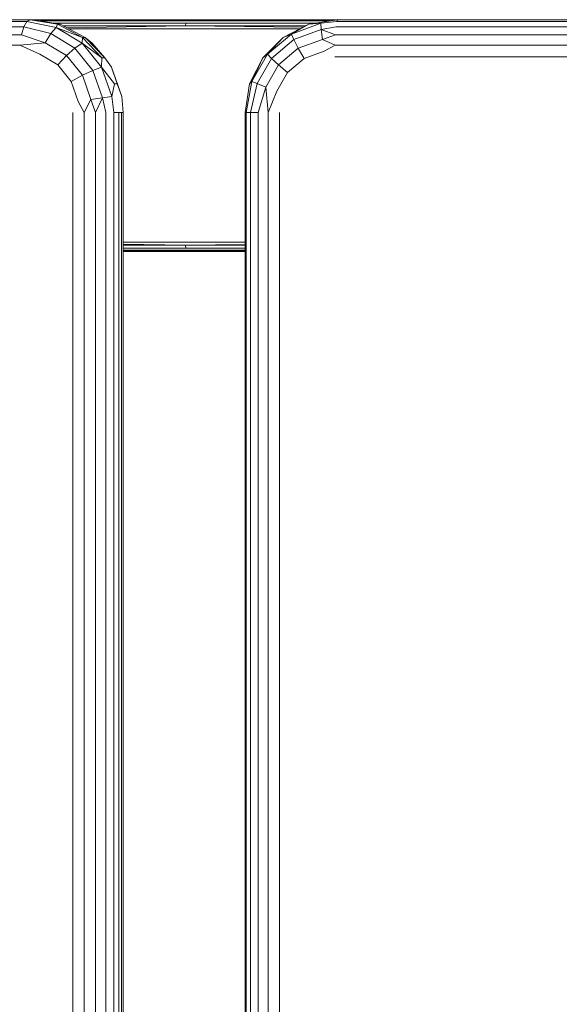
# Model space of a CAD drawing. Units: millimetres. Extents: x 63 to 578302, y -1972 to 596964.
# Drawn here: x 2580 to 2697, y 8053 to 8266 of the extents above; entities that cross this region are included whole.
import ezdxf

# ---------------------------------------------------------------- set-up
doc = ezdxf.new("R2010")
doc.units = ezdxf.units.MM
doc.layers.add('Контур', color=7, linetype='Continuous', lineweight=15)

msp = doc.modelspace()

# ---------------------------------------------------------------- linework, layer by layer
at = {"layer": 'Контур'}
for p, q in [((2447.717, 8265.226), (2581.704, 8265.226)), ((2582.421, 8265.618), (2448.434, 8265.618)), ((2581.057, 8264.09), (2581.704, 8265.226)), ((2582.421, 8265.618), (2581.704, 8265.226)), ((2588.016, 8263.958), (2581.704, 8265.226)), ((2582.421, 8265.618), (2588.336, 8264.639)), ((2582.421, 8265.618), (2583.001, 8265.618)), ((2648.713, 8265.618), (2583.001, 8265.618)), ((2588.916, 8264.639), (2583.001, 8265.618)), ((2583.038, 8265.612), (2616.221, 8265.587)), ((2583.185, 8265.587), (2616.221, 8265.587)), ((2616.105, 8265.35), (2584.62, 8265.35)), ((2616.011, 8264.903), (2587.318, 8264.903)), ((2588.016, 8263.958), (2588.336, 8264.639)), ((2588.916, 8264.639), (2588.336, 8264.639)), ((2588.336, 8264.639), (2593.672, 8261.798)), ((2588.916, 8264.639), (2594.252, 8261.798)), ((2589.549, 8264.302), (2615.95, 8264.302)), ((2590.338, 8263.881), (2615.95, 8264.302)), ((2616.011, 8264.903), (2615.95, 8264.302)), ((2641.888, 8264.302), (2615.95, 8264.302)), ((2641.315, 8264.009), (2615.95, 8264.302)), ((2616.011, 8264.903), (2644.214, 8264.903)), ((2647.025, 8265.35), (2616.105, 8265.35)), ((2648.626, 8265.604), (2616.221, 8265.587)), ((2616.221, 8265.587), (2648.521, 8265.587)), ((2642.548, 8264.639), (2636.986, 8261.798)), ((2638.788, 8262.52), (2645.142, 8264.839)), ((2642.548, 8264.639), (2638.788, 8262.52)), ((2642.548, 8264.639), (2648.713, 8265.618)), ((2642.548, 8264.639), (2645.142, 8264.839)), ((2648.541, 8265.226), (2645.142, 8264.839)), ((2645.142, 8264.839), (2645.214, 8263.471)), ((2648.541, 8265.226), (2648.713, 8265.618)), ((2648.541, 8265.226), (2788.2, 8265.226)), ((2788.373, 8265.618), (2648.713, 8265.618)), ((2446.557, 8262.32), (2580.544, 8262.32)), ((2581.057, 8264.09), (2447.071, 8264.09)), ((2581.057, 8264.09), (2580.544, 8262.32)), ((2580.544, 8262.32), (2585.649, 8260.653)), ((2581.057, 8264.09), (2586.864, 8262.653)), ((2586.864, 8262.653), (2585.649, 8260.653)), ((2586.864, 8262.653), (2588.016, 8263.958)), ((2586.864, 8262.653), (2592.082, 8259.505)), ((2588.016, 8263.958), (2593.634, 8260.569)), ((2588.016, 8263.958), (2593.672, 8261.798)), ((2640.549, 8263.618), (2590.833, 8263.618)), ((2633.608, 8258.163), (2638.788, 8262.52)), ((2638.788, 8262.52), (2636.986, 8261.798)), ((2639.313, 8261.318), (2638.788, 8262.52)), ((2639.313, 8261.318), (2645.214, 8263.471)), ((2648.386, 8264.09), (2645.214, 8263.471)), ((2648.262, 8262.32), (2645.214, 8263.471)), ((2645.214, 8263.471), (2645.459, 8261.375)), ((2648.262, 8262.32), (2645.459, 8261.375)), ((2648.262, 8262.32), (2787.921, 8262.32)), ((2788.045, 8264.09), (2648.386, 8264.09)), ((2446.228, 8260.09), (2580.215, 8260.09)), ((2585.649, 8260.653), (2580.215, 8260.09)), ((2580.215, 8260.09), (2584.519, 8258.2)), ((2590.255, 8257.874), (2585.649, 8260.653)), ((2592.082, 8259.505), (2593.634, 8260.569)), ((2593.634, 8260.569), (2593.672, 8261.798)), ((2597.804, 8255.377), (2593.634, 8260.569)), ((2597.906, 8257.373), (2593.634, 8260.569)), ((2594.252, 8261.798), (2593.672, 8261.798)), ((2597.906, 8257.373), (2593.672, 8261.798)), ((2594.252, 8261.798), (2598.486, 8257.373)), ((2594.252, 8261.798), (2595.801, 8260.569)), ((2595.801, 8260.569), (2598.486, 8257.373)), ((2632.573, 8257.373), (2636.986, 8261.798)), ((2633.608, 8258.163), (2636.986, 8261.798)), ((2634.502, 8257.27), (2639.313, 8261.318)), ((2640.25, 8259.474), (2639.313, 8261.318)), ((2640.25, 8259.474), (2645.459, 8261.375)), ((2648.183, 8260.09), (2645.459, 8261.375)), ((2648.183, 8260.09), (2645.845, 8258.804)), ((2648.183, 8260.09), (2787.842, 8260.09)), ((2588.373, 8255.874), (2584.519, 8258.2)), ((2588.373, 8255.874), (2590.255, 8257.874)), ((2592.082, 8259.505), (2590.255, 8257.874)), ((2593.673, 8253.618), (2590.255, 8257.874)), ((2595.955, 8254.682), (2592.082, 8259.505)), ((2630.227, 8252.293), (2633.608, 8258.163)), ((2632.573, 8257.373), (2633.608, 8258.163)), ((2634.502, 8257.27), (2633.608, 8258.163)), ((2640.25, 8259.474), (2636.003, 8255.902)), ((2640.25, 8259.474), (2641.486, 8257.213)), ((2641.486, 8257.213), (2645.845, 8258.804)), ((2588.373, 8255.874), (2591.234, 8252.312)), ((2597.906, 8257.373), (2597.804, 8255.377)), ((2597.906, 8257.373), (2598.486, 8257.373)), ((2599.971, 8255.377), (2598.486, 8257.373)), ((2629.739, 8251.798), (2632.573, 8257.373)), ((2632.573, 8257.373), (2630.227, 8252.293)), ((2634.502, 8257.27), (2631.361, 8251.818)), ((2636.003, 8255.902), (2633.232, 8251.09)), ((2634.502, 8257.27), (2636.003, 8255.902)), ((2636.003, 8255.902), (2637.932, 8254.224)), ((2641.486, 8257.213), (2637.932, 8254.224)), ((2648.156, 8257.618), (2787.815, 8257.618)), ((2593.673, 8253.618), (2591.234, 8252.312)), ((2595.955, 8254.682), (2593.673, 8253.618)), ((2593.673, 8253.618), (2595.492, 8248.396)), ((2595.955, 8254.682), (2597.804, 8255.377)), ((2595.955, 8254.682), (2598.016, 8248.766)), ((2600.023, 8249.007), (2597.804, 8255.377)), ((2597.804, 8255.377), (2600.625, 8251.798)), ((2602.19, 8249.007), (2599.971, 8255.377)), ((2601.205, 8251.798), (2599.971, 8255.377)), ((2635.613, 8250.197), (2637.932, 8254.224)), ((2591.234, 8252.312), (2592.756, 8247.943)), ((2600.023, 8249.007), (2600.625, 8251.798)), ((2601.205, 8251.798), (2600.625, 8251.798)), ((2601.205, 8251.798), (2602.19, 8249.007)), ((2629.739, 8251.798), (2628.762, 8245.618)), ((2630.227, 8252.293), (2628.98, 8245.618)), ((2629.739, 8251.798), (2630.227, 8252.293)), ((2629.958, 8245.618), (2631.361, 8251.818)), ((2631.361, 8251.818), (2630.227, 8252.293)), ((2631.361, 8251.818), (2633.232, 8251.09)), ((2631.6, 8245.618), (2633.232, 8251.09)), ((2633.232, 8251.09), (2633.746, 8245.618)), ((2633.746, 8245.618), (2635.613, 8250.197)), ((2594.065, 8245.618), (2592.756, 8247.943)), ((2594.065, 8245.618), (2595.492, 8248.396)), ((2598.016, 8248.766), (2595.492, 8248.396)), ((2596.529, 8245.618), (2595.492, 8248.396)), ((2596.529, 8245.618), (2598.016, 8248.766)), ((2600.023, 8249.007), (2598.016, 8248.766)), ((2598.016, 8248.766), (2598.736, 8245.618)), ((2600.47, 8245.618), (2600.023, 8249.007)), ((2602.19, 8249.007), (2602.484, 8245.618)), ((2591.586, 8245.618), (2591.586, 7425.618)), ((2594.065, 8245.618), (2594.066, 7425.618)), ((2596.529, 8245.618), (2596.53, 7425.618)), ((2598.736, 7425.618), (2598.736, 8245.618)), ((2600.47, 8245.618), (2600.471, 7425.618)), ((2600.47, 8245.618), (2601.562, 8245.618)), ((2601.562, 7425.618), (2601.562, 8245.618)), ((2602.142, 8245.618), (2601.562, 8245.618)), ((2602.142, 8245.618), (2602.142, 7425.618)), ((2602.142, 8245.618), (2602.484, 8245.618)), ((2602.484, 7425.618), (2602.484, 8245.618)), ((2628.762, 8245.618), (2628.762, 7425.618)), ((2628.762, 8245.618), (2628.98, 8245.618)), ((2628.981, 7425.618), (2628.98, 8245.618)), ((2629.958, 8245.618), (2628.98, 8245.618)), ((2629.958, 8245.618), (2629.959, 7425.618)), ((2629.958, 8245.618), (2631.6, 8245.618)), ((2631.601, 7425.618), (2631.6, 8245.618)), ((2633.746, 7425.618), (2633.746, 8245.618)), ((2636.185, 7425.618), (2636.185, 8245.618)), ((2602.484, 8217.618), (2628.762, 8217.618)), ((2602.484, 8217.155), (2615.95, 8216.934)), ((2602.484, 8216.934), (2615.95, 8216.934)), ((2602.484, 8216.332), (2616.011, 8216.332)), ((2616.106, 8215.886), (2602.484, 8215.886)), ((2602.484, 8215.648), (2616.221, 8215.648)), ((2602.484, 8215.638), (2616.221, 8215.648)), ((2628.762, 8215.618), (2602.484, 8215.618)), ((2628.762, 8217.082), (2615.95, 8216.934)), ((2628.762, 8216.934), (2615.95, 8216.934)), ((2615.95, 8216.934), (2616.011, 8216.332)), ((2616.011, 8216.332), (2628.762, 8216.332)), ((2628.762, 8215.886), (2616.106, 8215.886)), ((2616.221, 8215.648), (2628.762, 8215.648)), ((2628.762, 8215.642), (2616.221, 8215.648))]:
    msp.add_line(p, q, dxfattribs=at)

doc.saveas('drawing.dxf')
